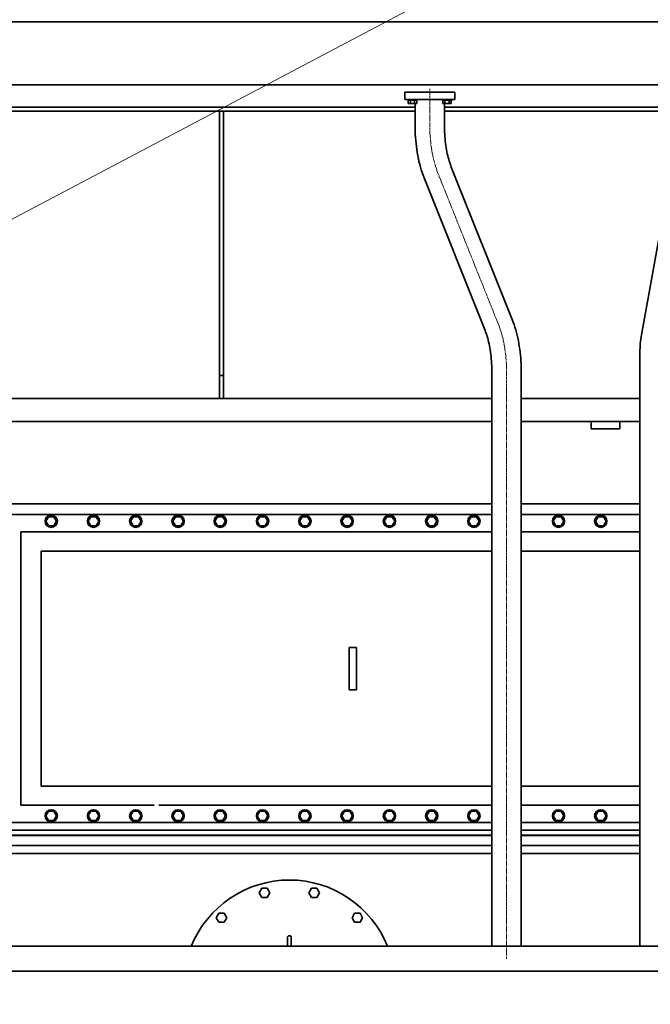
# Model space of a CAD drawing. Extents: x -23615 to 10095, y 8736 to 34708.
# Drawn here: x -17055 to -15414, y 16152 to 18715 of the extents above; entities that cross this region are included whole.
import ezdxf

# ---------------------------------------------------------------- set-up
doc = ezdxf.new("R2010")
doc.units = 0
doc.header["$LTSCALE"] = 5
doc.linetypes.add('CENTER', pattern=[2, 1.25, -0.25, 0.25, -0.25])
doc.layers.get('0').update_dxf_attribs({"color": 255, "linetype": 'CONTINUOUS'})
for name, color, linetype, lineweight in [('CENT001', 213, 'CENTER', 13), ('DIM001', 255, 'CONTINUOUS', 18), ('LINE002', 4, 'CONTINUOUS', 35)]:
    doc.layers.add(name, color=color, linetype=linetype, lineweight=lineweight)
doc.styles.add('Dim_std', font='simplex.shx', dxfattribs={"width": 0.8, "bigfont": 'extfont.shx'})
doc.dimstyles.new('S1-50', dxfattribs={"dimscale": 50, "dimtxt": 3, "dimasz": 3, "dimexe": 1, "dimexo": 0.6, "dimgap": 1, "dimtad": 3, "dimzin": 9, "dimdsep": 46, "dimtxsty": 'Dim_std', "dimblk1": 'OPEN', "dimblk2": 'OPEN', "dimsah": 1, "dimcen": 0, "dimazin": 2, "dimtfac": 1, "dimtmove": 0, "dimatfit": 0, "dimldrblk": 'OPEN', "dimfxl": 1, "dimtfill": 1, "dimtolj": 1, "dimtzin": 0, "dimarcsym": 0})

# ---------------------------------------------------------------- blocks, each defined once
blk = doc.blocks.new('_OPEN')
at = {"color": 0, "linetype": 'ByBlock'}
for p, q in [((-1, 0.167), (0, 0)), ((0, 0), (-1, -0.167)), ((0, 0), (-1, 0))]:
    blk.add_line(p, q, dxfattribs=at)
blk = doc.blocks.new('A$Cc6640526')
at = {"layer": 'LINE002', "extrusion": (2e-16, 1, -2e-16)}
for p, q in [((4283.1, -2259), (4283.1, -3689.8)), ((4343.1, -2269), (4343.1, -2981)), ((4343.1, -2269), (4343.1, -2981)), ((3158.6, -3689.8), (3158.6, -2379.4)), ((3179.6, -2379.4), (3179.6, -3689.8)), ((3179.6, -2379.4), (3179.6, -3689.8)), ((3179.6, -3689.8), (3179.6, -2379.4)), ((3205.6, -2379.4), (3205.6, -3689.8)), ((3205.6, -3689.8), (3205.6, -2379.4)), ((3206.6, -2379.4), (3206.6, -3689.8)), ((3206.6, -2379.4), (3206.6, -3689.8)), ((3206.6, -3689.8), (3206.6, -2379.4)), ((3219.1, -3689.8), (3219.1, -2395.5)), ((4069.1, -2395.5), (4069.1, -3689.8)), ((3239.1, -2418), (3239.1, -3689.8)), ((4041.1, -3689.8), (4041.1, -2418)), ((3996.1, -2464), (3284.1, -2464)), ((3284.1, -2464), (3284.1, -2811)), ((3996.1, -3689.8), (3996.1, -2464)), ((3244.6, -2536.1), (3256.6, -2529.1)), ((3244.6, -2549.9), (3244.6, -2536.1)), ((3256.6, -2529.1), (3268.6, -2536.1)), ((3268.6, -2536.1), (3268.6, -2549.9)), ((3334.1, -2516.5), (3946.1, -2516.5)), ((3334.1, -2516.5), (3334.1, -3689.8)), ((3946.1, -2516.5), (3946.1, -3689.8)), ((4011.6, -2536.1), (4023.6, -2529.1)), ((4011.6, -2549.9), (4011.6, -2536.1)), ((4023.6, -2529.1), (4035.6, -2536.1)), ((4035.6, -2536.1), (4035.6, -2549.9)), ((3256.6, -2556.8), (3244.6, -2549.9)), ((3268.6, -2549.9), (3256.6, -2556.8)), ((4023.6, -2556.8), (4011.6, -2549.9)), ((4035.6, -2549.9), (4023.6, -2556.8)), ((3244.6, -2646.1), (3256.6, -2639.1)), ((3256.6, -2639.1), (3268.6, -2646.1)), ((4011.6, -2646.1), (4023.6, -2639.1)), ((4023.6, -2639.1), (4035.6, -2646.1)), ((3244.6, -2659.9), (3244.6, -2646.1)), ((3256.6, -2666.8), (3244.6, -2659.9)), ((3268.6, -2659.9), (3256.6, -2666.8)), ((3268.6, -2646.1), (3268.6, -2659.9)), ((4011.6, -2659.9), (4011.6, -2646.1)), ((4023.6, -2666.8), (4011.6, -2659.9)), ((4035.6, -2659.9), (4023.6, -2666.8)), ((4035.6, -2646.1), (4035.6, -2659.9)), ((3244.6, -2756.1), (3256.6, -2749.1)), ((3244.6, -2769.9), (3244.6, -2756.1)), ((3256.6, -2749.1), (3268.6, -2756.1)), ((3268.6, -2756.1), (3268.6, -2769.9)), ((4011.6, -2756.1), (4023.6, -2749.1)), ((4011.6, -2769.9), (4011.6, -2756.1)), ((4023.6, -2749.1), (4035.6, -2756.1)), ((4035.6, -2756.1), (4035.6, -2769.9)), ((3256.6, -2776.8), (3244.6, -2769.9)), ((3268.6, -2769.9), (3256.6, -2776.8)), ((4023.6, -2776.8), (4011.6, -2769.9)), ((4035.6, -2769.9), (4023.6, -2776.8)), ((3284.1, -2823), (3284.1, -3689.8)), ((3244.6, -2866.1), (3256.6, -2859.1)), ((3244.6, -2879.9), (3244.6, -2866.1)), ((3256.6, -2859.1), (3268.6, -2866.1)), ((3268.6, -2866.1), (3268.6, -2879.9)), ((4011.6, -2866.1), (4023.6, -2859.1)), ((4011.6, -2879.9), (4011.6, -2866.1)), ((4023.6, -2859.1), (4035.6, -2866.1)), ((4035.6, -2866.1), (4035.6, -2879.9)), ((3256.6, -2886.8), (3244.6, -2879.9)), ((3268.6, -2879.9), (3256.6, -2886.8)), ((4023.6, -2886.8), (4011.6, -2879.9)), ((4035.6, -2879.9), (4023.6, -2886.8)), ((2979.4, -2979.1), (2991.4, -2972.2)), ((2991.4, -2972.2), (3003.4, -2979.1)), ((3244.6, -2976.1), (3256.6, -2969.1)), ((3256.6, -2969.1), (3268.6, -2976.1)), ((4011.6, -2976.1), (4023.6, -2969.1)), ((4023.6, -2969.1), (4035.6, -2976.1)), ((2979.4, -2992.9), (2979.4, -2979.1)), ((2991.4, -2999.9), (2979.4, -2992.9)), ((3003.4, -2992.9), (2991.4, -2999.9)), ((3003.4, -2979.1), (3003.4, -2992.9)), ((3244.6, -2989.9), (3244.6, -2976.1)), ((3256.6, -2996.8), (3244.6, -2989.9)), ((3268.6, -2989.9), (3256.6, -2996.8)), ((3268.6, -2976.1), (3268.6, -2989.9)), ((4011.6, -2989.9), (4011.6, -2976.1)), ((4023.6, -2996.8), (4011.6, -2989.9)), ((4035.6, -2989.9), (4023.6, -2996.8)), ((4035.6, -2976.1), (4035.6, -2989.9)), ((4343.1, -2981), (4403.1, -2981)), ((4343.1, -2991), (4343.1, -2981)), ((4343.1, -2991), (4343.1, -3689.8)), ((4343.1, -2991), (4343.1, -3689.8)), ((4403.1, -2991), (4343.1, -2991)), ((4403.1, -2991), (4403.1, -2981)), ((5091.1, -2981), (4403.1, -2981)), ((5091.1, -2991), (4403.1, -2991)), ((3044.1, -3091.2), (3056.1, -3084.2)), ((3044.1, -3105), (3044.1, -3091.2)), ((3056.1, -3084.2), (3068.1, -3091.2)), ((3068.1, -3091.2), (3068.1, -3105)), ((3244.6, -3086.1), (3256.6, -3079.1)), ((3244.6, -3099.9), (3244.6, -3086.1)), ((3256.6, -3106.8), (3244.6, -3099.9)), ((3256.6, -3079.1), (3268.6, -3086.1)), ((3268.6, -3099.9), (3256.6, -3106.8)), ((3268.6, -3086.1), (3268.6, -3099.9)), ((4011.6, -3086.1), (4023.6, -3079.1)), ((4011.6, -3099.9), (4011.6, -3086.1)), ((4023.6, -3106.8), (4011.6, -3099.9)), ((4023.6, -3079.1), (4035.6, -3086.1)), ((4035.6, -3099.9), (4023.6, -3106.8)), ((4035.6, -3086.1), (4035.6, -3099.9)), ((3056.1, -3111.9), (3044.1, -3105)), ((3068.1, -3105), (3056.1, -3111.9)), ((2924.6, -3157.8), (2917, -3157.8)), ((2924.6, -3167.8), (2917, -3167.8)), ((2939.6, -3157.8), (2924.6, -3157.8)), ((2924.6, -3167.8), (2939.6, -3167.8)), ((3244.6, -3196.1), (3256.6, -3189.1)), ((3244.6, -3209.9), (3244.6, -3196.1)), ((3256.6, -3189.1), (3268.6, -3196.1)), ((3268.6, -3196.1), (3268.6, -3209.9)), ((4011.6, -3196.1), (4023.6, -3189.1)), ((4011.6, -3209.9), (4011.6, -3196.1)), ((4023.6, -3189.1), (4035.6, -3196.1)), ((4035.6, -3196.1), (4035.6, -3209.9)), ((3044.1, -3220.6), (3056.1, -3213.6)), ((3044.1, -3234.4), (3044.1, -3220.6)), ((3056.1, -3213.6), (3068.1, -3220.6)), ((3068.1, -3220.6), (3068.1, -3234.4)), ((3256.6, -3216.8), (3244.6, -3209.9)), ((3268.6, -3209.9), (3256.6, -3216.8)), ((4023.6, -3216.8), (4011.6, -3209.9)), ((4035.6, -3209.9), (4023.6, -3216.8)), ((3056.1, -3241.4), (3044.1, -3234.4)), ((3068.1, -3234.4), (3056.1, -3241.4)), ((3244.6, -3306.1), (3256.6, -3299.1)), ((3244.6, -3319.9), (3244.6, -3306.1)), ((3256.6, -3299.1), (3268.6, -3306.1)), ((3268.6, -3306.1), (3268.6, -3319.9)), ((4011.6, -3306.1), (4023.6, -3299.1)), ((4011.6, -3319.9), (4011.6, -3306.1)), ((4023.6, -3299.1), (4035.6, -3306.1)), ((4035.6, -3306.1), (4035.6, -3319.9)), ((2979.4, -3332.6), (2991.4, -3325.7)), ((2979.4, -3346.5), (2979.4, -3332.6)), ((2991.4, -3325.7), (3003.4, -3332.6)), ((3003.4, -3332.6), (3003.4, -3346.5)), ((3256.6, -3326.8), (3244.6, -3319.9)), ((3268.6, -3319.9), (3256.6, -3326.8)), ((3585.1, -3318.5), (3695.1, -3318.5)), ((3585.1, -3337.5), (3585.1, -3318.5)), ((3695.1, -3337.5), (3695.1, -3318.5)), ((4023.6, -3326.8), (4011.6, -3319.9)), ((4035.6, -3319.9), (4023.6, -3326.8)), ((2991.4, -3353.4), (2979.4, -3346.5)), ((3003.4, -3346.5), (2991.4, -3353.4)), ((3695.1, -3337.5), (3585.1, -3337.5)), ((3244.6, -3416.1), (3256.6, -3409.1)), ((3256.6, -3409.1), (3268.6, -3416.1)), ((4011.6, -3416.1), (4023.6, -3409.1)), ((4023.6, -3409.1), (4035.6, -3416.1)), ((3244.6, -3429.9), (3244.6, -3416.1)), ((3256.6, -3436.8), (3244.6, -3429.9)), ((3268.6, -3429.9), (3256.6, -3436.8)), ((3268.6, -3416.1), (3268.6, -3429.9)), ((4011.6, -3429.9), (4011.6, -3416.1)), ((4023.6, -3436.8), (4011.6, -3429.9)), ((4035.6, -3429.9), (4023.6, -3436.8)), ((4035.6, -3416.1), (4035.6, -3429.9)), ((3244.6, -3526.1), (3256.6, -3519.1)), ((3244.6, -3539.9), (3244.6, -3526.1)), ((3256.6, -3519.1), (3268.6, -3526.1)), ((3268.6, -3526.1), (3268.6, -3539.9)), ((4011.6, -3526.1), (4023.6, -3519.1)), ((4011.6, -3539.9), (4011.6, -3526.1)), ((4023.6, -3519.1), (4035.6, -3526.1)), ((4035.6, -3526.1), (4035.6, -3539.9)), ((3256.6, -3546.8), (3244.6, -3539.9)), ((3268.6, -3539.9), (3256.6, -3546.8)), ((4023.6, -3546.8), (4011.6, -3539.9)), ((4035.6, -3539.9), (4023.6, -3546.8)), ((3244.6, -3636.1), (3256.6, -3629.1)), ((3244.6, -3649.9), (3244.6, -3636.1)), ((3256.6, -3629.1), (3268.6, -3636.1)), ((3268.6, -3636.1), (3268.6, -3649.9)), ((4011.6, -3636.1), (4023.6, -3629.1)), ((4011.6, -3649.9), (4011.6, -3636.1)), ((4023.6, -3629.1), (4035.6, -3636.1)), ((4035.6, -3636.1), (4035.6, -3649.9)), ((3256.6, -3656.8), (3244.6, -3649.9)), ((3268.6, -3649.9), (3256.6, -3656.8)), ((4023.6, -3656.8), (4011.6, -3649.9)), ((4035.6, -3649.9), (4023.6, -3656.8)), ((3158.6, -4074.8), (3158.6, -3766.1)), ((3179.6, -3766.1), (3179.6, -4074.8)), ((3179.6, -3766.1), (3179.6, -4074.8)), ((3179.6, -4074.8), (3179.6, -3766.1)), ((3205.6, -3766.1), (3205.6, -4074.8)), ((3205.6, -4074.8), (3205.6, -3766.1)), ((3206.6, -3766.1), (3206.6, -4074.8)), ((3206.6, -3766.1), (3206.6, -4074.8)), ((3206.6, -4074.8), (3206.6, -3766.1)), ((3219.1, -4074.8), (3219.1, -3766.1)), ((3239.1, -3766.1), (3239.1, -4074.8)), ((3284.1, -3766.1), (3284.1, -4074.8)), ((3334.1, -3766.1), (3334.1, -4074.8)), ((3946.1, -3766.1), (3946.1, -4074.8)), ((3996.1, -4074.8), (3996.1, -3766.1)), ((4041.1, -4074.8), (4041.1, -3766.1)), ((4069.1, -3766.1), (4069.1, -4074.8)), ((4283.1, -3766.1), (4283.1, -4074.8)), ((4343.1, -3766.1), (4343.1, -4074.8)), ((4343.1, -3766.1), (4343.1, -4074.8)), ((3244.6, -3856.1), (3256.6, -3849.1)), ((3244.6, -3869.9), (3244.6, -3856.1)), ((3256.6, -3876.8), (3244.6, -3869.9)), ((3256.6, -3849.1), (3268.6, -3856.1)), ((3268.6, -3869.9), (3256.6, -3876.8)), ((3268.6, -3856.1), (3268.6, -3869.9)), ((4011.6, -3856.1), (4023.6, -3849.1)), ((4011.6, -3869.9), (4011.6, -3856.1)), ((4023.6, -3876.8), (4011.6, -3869.9)), ((4023.6, -3849.1), (4035.6, -3856.1)), ((4035.6, -3869.9), (4023.6, -3876.8)), ((4035.6, -3856.1), (4035.6, -3869.9)), ((4283.1, -3948), (4264.1, -3948)), ((4264.1, -4023), (4264.1, -3948)), ((3244.6, -3966.1), (3256.6, -3959.1)), ((3244.6, -3979.9), (3244.6, -3966.1)), ((3256.6, -3959.1), (3268.6, -3966.1)), ((3268.6, -3966.1), (3268.6, -3979.9)), ((4011.6, -3966.1), (4023.6, -3959.1)), ((4011.6, -3979.9), (4011.6, -3966.1)), ((4023.6, -3959.1), (4035.6, -3966.1)), ((4035.6, -3966.1), (4035.6, -3979.9)), ((3256.6, -3986.8), (3244.6, -3979.9)), ((3268.6, -3979.9), (3256.6, -3986.8)), ((4023.6, -3986.8), (4011.6, -3979.9)), ((4035.6, -3979.9), (4023.6, -3986.8)), ((4283.1, -4023), (4264.1, -4023))]:
    blk.add_line(p, q, dxfattribs=at)
at = {"layer": 'LINE002'}
for centre, radius, start, end in [((3256.6, -2543), 16, 90, 270), ((4023.6, -2543), 16, 90, 270), ((3256.6, -2653), 16, 90, 270), ((4023.6, -2653), 16, 90, 270), ((3256.6, -2763), 16, 90, 270), ((4023.6, -2763), 16, 90, 270), ((3256.6, -2873), 16, 90, 270), ((4023.6, -2873), 16, 90, 270), ((2814.6, -3162.8), 275, 0, 68.1378), ((3256.6, -2983), 16, 90, 270), ((4023.6, -2983), 16, 90, 270), ((3256.6, -3093), 16, 90, 270), ((4023.6, -3093), 16, 90, 270), ((2814.6, -3162.8), 275, 291.8622, 0), ((2939.6, -3162.8), 5, 0, 90), ((2939.6, -3162.8), 5, 270, 0), ((3256.6, -3203), 16, 90, 270), ((4023.6, -3203), 16, 90, 270), ((3256.6, -3313), 16, 90, 270), ((4023.6, -3313), 16, 90, 270), ((3256.6, -3423), 16, 90, 270), ((4023.6, -3423), 16, 90, 270), ((3256.6, -3533), 16, 90, 270), ((4023.6, -3533), 16, 90, 270), ((3256.6, -3643), 16, 90, 270), ((4023.6, -3643), 16, 90, 270), ((3256.6, -3863), 16, 90, 270), ((4023.6, -3863), 16, 90, 270), ((3256.6, -3973), 16, 90, 270), ((4023.6, -3973), 16, 90, 270)]:
    blk.add_arc(centre, radius, start, end, dxfattribs=at)
at = {"layer": 'LINE002', "extrusion": (0, -2e-16, -1)}
for centre in [(-3256.6, -2543), (-4023.6, -2543), (-3256.6, -2653), (-4023.6, -2653), (-3256.6, -2763), (-4023.6, -2763), (-3256.6, -2873), (-4023.6, -2873), (-3256.6, -2983), (-4023.6, -2983), (-3256.6, -3093), (-4023.6, -3093), (-3256.6, -3203), (-4023.6, -3203), (-3256.6, -3313), (-4023.6, -3313), (-3256.6, -3423), (-4023.6, -3423), (-3256.6, -3533), (-4023.6, -3533), (-3256.6, -3643), (-4023.6, -3643), (-3256.6, -3863), (-4023.6, -3863), (-3256.6, -3973), (-4023.6, -3973)]:
    blk.add_arc(centre, 16, 90, 270, dxfattribs=at)

msp = doc.modelspace()

# ---------------------------------------------------------------- linework, layer by layer
at = {"layer": 'CENT001'}
for p, q in [((-15987.6374, 18441.9173), (-15987.6374, 18535.8935)), ((-15808.1761, 17920.3322), (-15967.0987, 18317.6388)), ((-15787.6374, 16270.3248), (-15787.6374, 17796.0537))]:
    msp.add_line(p, q, dxfattribs=at)
for points in [[(-15967.0987, 18317.6388), (-15973.0392, 18334.5423), (-15978.1892, 18353.7617), (-15982.286, 18374.5298), (-15985.1943, 18395.8922), (-15987.02, 18418.6266), (-15987.6374, 18441.9173)], [(-15787.6374, 17796.0537), (-15788.2154, 17818.5929), (-15790.002, 17841.347), (-15792.9663, 17863.3054), (-15796.9347, 17883.5537), (-15802.0517, 17902.8291), (-15808.1761, 17920.3322)]]:
    msp.add_lwpolyline(points, dxfattribs=at)
at = {"layer": 'LINE002'}
for p, q in [((-18376.6599, 18709.9855), (-15613.6371, 18709.9855)), ((-15613.6371, 18709.9855), (-14837.6374, 18709.9855)), ((-16052.6374, 18507.9855), (-16052.6374, 18526.9855)), ((-16052.6374, 18526.9855), (-15922.6374, 18526.9855)), ((-15922.6374, 18507.9855), (-15922.6374, 18526.9855)), ((-18394.6381, 18487.986), (-16025.7874, 18487.986)), ((-16052.6374, 18507.9855), (-15922.6374, 18507.9855)), ((-16045.6374, 18505.6855), (-16045.6374, 18507.9855)), ((-16045.6374, 18505.6855), (-16019.6374, 18505.6855)), ((-16043.607, 18497.6855), (-16043.607, 18505.6855)), ((-16043.607, 18497.6855), (-16021.6677, 18497.6855)), ((-16038.1222, 18497.6855), (-16038.1222, 18505.6855)), ((-16027.1525, 18497.6855), (-16027.1525, 18505.6855)), ((-16025.7874, 18441.9173), (-16025.7874, 18497.6855)), ((-16021.6677, 18497.6855), (-16021.6677, 18505.6855)), ((-16019.6374, 18505.6855), (-16019.6374, 18507.9855)), ((-15955.6374, 18505.6855), (-15955.6374, 18507.9855)), ((-15955.6374, 18505.6855), (-15929.6374, 18505.6855)), ((-15953.607, 18497.6855), (-15953.607, 18505.6855)), ((-15953.607, 18497.6855), (-15931.6677, 18497.6855)), ((-15949.4874, 18441.9173), (-15949.4874, 18497.6855)), ((-15949.4874, 18487.986), (-15613.6371, 18487.986)), ((-15948.1222, 18497.6855), (-15948.1222, 18505.6855)), ((-15937.1525, 18497.6855), (-15937.1525, 18505.6855)), ((-15931.6677, 18497.6855), (-15931.6677, 18505.6855)), ((-15929.6374, 18505.6855), (-15929.6374, 18507.9855)), ((-15613.6371, 18487.986), (-15350.7874, 18487.986)), ((-18394.6381, 18476.985), (-16025.7874, 18476.985)), ((-15949.4874, 18476.985), (-15350.7874, 18476.985)), ((-15436.7043, 17895.0754), (-15353.6636, 18356.4124)), ((-15772.7547, 17934.5007), (-15931.6773, 18331.8073)), ((-15843.5974, 17906.1636), (-16002.5201, 18303.4702)), ((-15440.7874, 16302.8851), (-15440.7874, 17849.3433)), ((-15825.7874, 16302.8854), (-15825.7874, 17796.0537)), ((-15749.4874, 16302.8853), (-15749.4874, 17796.0537)), ((-20467.6374, 16302.8885), (-15237.6374, 16302.8885)), ((-22087.6384, 16237.985), (-15237.6374, 16237.985))]:
    msp.add_line(p, q, dxfattribs=at)
at = {"layer": 'LINE002', "ltscale": 0.5}
msp.add_line((-18376.6599, 18545.9855), (-14787.6374, 18545.9855), dxfattribs=at)
at = {"layer": 'LINE002'}
for points in [[(-16002.5201, 18303.4702), (-16005.1263, 18310.2885), (-16007.5604, 18317.2643), (-16009.8239, 18324.3747), (-16011.9234, 18331.6122), (-16013.8639, 18338.9689), (-16015.6498, 18346.4376), (-16017.2845, 18354.0111), (-16018.7709, 18361.682), (-16020.1113, 18369.4425), (-16021.3073, 18377.2847), (-16022.3602, 18385.2003), (-16023.2713, 18393.1808), (-16024.0411, 18401.2173), (-16024.6702, 18409.3008), (-16025.1592, 18417.422), (-16025.5083, 18425.5715), (-16025.7176, 18433.7398), (-16025.7874, 18441.9173)], [(-15931.6773, 18331.8073), (-15933.0691, 18335.4131), (-15934.4431, 18339.2368), (-15935.793, 18343.2763), (-15937.1115, 18347.5255), (-15938.3911, 18351.9761), (-15939.6253, 18356.6193), (-15940.8077, 18361.4457), (-15941.9326, 18366.4453), (-15942.9946, 18371.607), (-15943.9888, 18376.9201), (-15944.911, 18382.3735), (-15945.757, 18387.9555), (-15946.5234, 18393.6539), (-15947.207, 18399.4564), (-15947.8049, 18405.3505), (-15948.3148, 18411.3235), (-15948.7348, 18417.3625), (-15949.0631, 18423.4545), (-15949.2985, 18429.5864), (-15949.4401, 18435.7451), (-15949.4874, 18441.9173)], [(-15749.4874, 17796.0537), (-15749.5502, 17803.8114), (-15749.7385, 17811.5603), (-15750.0525, 17819.2922), (-15750.4923, 17826.9991), (-15751.058, 17834.6727), (-15751.7499, 17842.3053), (-15752.5684, 17849.8889), (-15753.5141, 17857.416), (-15754.5876, 17864.8792), (-15755.7899, 17872.2712), (-15757.1223, 17879.5851), (-15758.5863, 17886.8142), (-15760.1838, 17893.952), (-15761.9174, 17900.9922), (-15763.7901, 17907.9284), (-15765.8054, 17914.7544), (-15767.9679, 17921.4636), (-15770.2825, 17928.0486), (-15772.7547, 17934.5007)], [(-15825.7874, 17796.0537), (-15825.8345, 17802.2186), (-15825.9758, 17808.3708), (-15826.2108, 17814.497), (-15826.5385, 17820.5841), (-15826.9577, 17826.6191), (-15827.4669, 17832.5889), (-15828.0641, 17838.4807), (-15828.7469, 17844.2819), (-15829.5126, 17849.9797), (-15830.3581, 17855.562), (-15831.2798, 17861.0165), (-15832.2738, 17866.3315), (-15833.3357, 17871.4958), (-15834.4608, 17876.4986), (-15835.6437, 17881.3289), (-15836.8785, 17885.9763), (-15838.1591, 17890.4315), (-15839.4788, 17894.6855), (-15840.8302, 17898.7302), (-15842.2058, 17902.5583), (-15843.5974, 17906.1636)]]:
    msp.add_lwpolyline(points, dxfattribs=at)
msp.add_arc((-15182.6374, 17849.3433), 258.15, 169.7960263, 180, dxfattribs=at)

# ---------------------------------------------------------------- block references
at = {"layer": 'DIM001', "ltscale": 0.5, "rotation": 90}
msp.add_blockref('A$Cc6640526', (-19515.6276, 13385.885), dxfattribs=at)

# ---------------------------------------------------------------- leaders
at = {"layer": 'DIM001', "ltscale": 0.5}
for points, override in [([(-18750.6374, 17310.735), (-14699.5497, 19450.7942)], {"dimexe": 0.6, "dimexo": 0.7, "dimgap": 1, "dimtad": 0, "dimclrd": 256, "dimclre": 256, "dimlwd": -1, "dimlwe": -1, "dimarcsym": 1}), ([(-15863.7123, 15303.0869), (-14906.4268, 16482.127)], {"dimexe": 0.6, "dimexo": 0.7, "dimgap": 1, "dimtad": 0, "dimclrd": 256, "dimclre": 256, "dimldrblk": 'NONE', "dimlwd": -1, "dimlwe": -1, "dimarcsym": 1})]:
    msp.add_leader(points, dimstyle='S1-50', override=override, dxfattribs=at)

doc.saveas('drawing.dxf')
